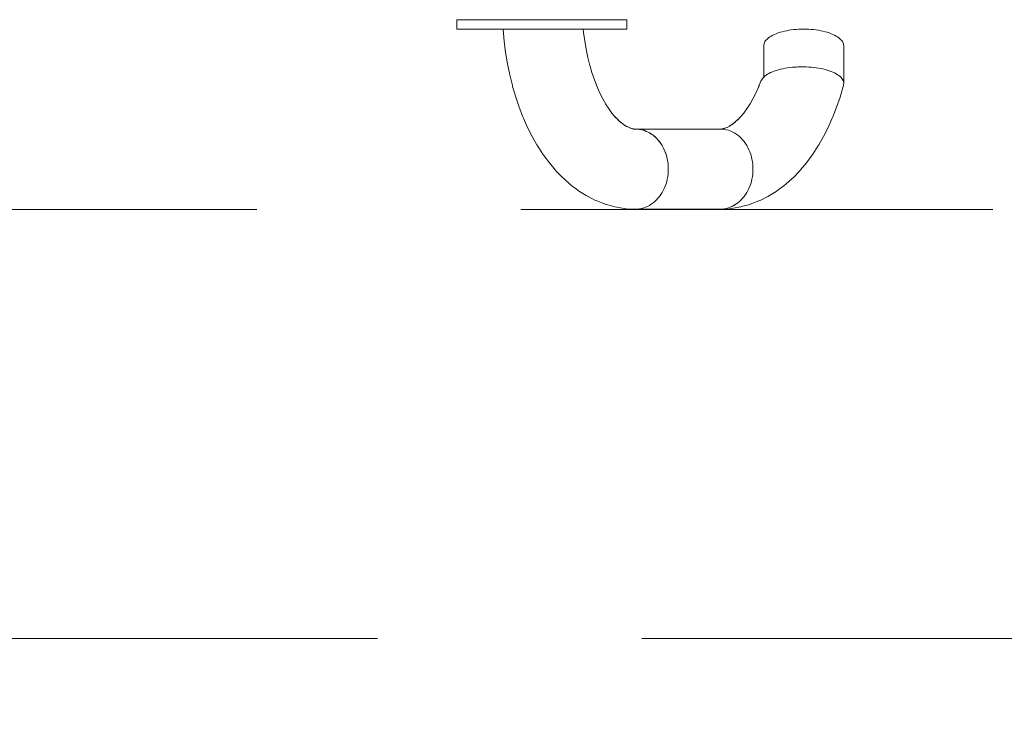
# Model space of a CAD drawing. Units: millimetres. Extents: x -11303 to -6701, y -6081 to 1573.
# Drawn here: x -9117 to -8595, y -4174 to -3799 of the extents above; entities that cross this region are included whole.
import ezdxf

# ---------------------------------------------------------------- set-up
doc = ezdxf.new("R2010")
doc.units = ezdxf.units.MM
doc.header["$MEASUREMENT"] = 0
doc.linetypes.add('Przerywana długa', pattern=[390, 250, -140])
for name, color, linetype, lineweight in [('2D - Ogólne_Nr_pióra__1', 7, 'Continuous', 13), ('Wnętrze - Umeblowanie_Nr_pióra__1', 7, 'Continuous', 13), ('Wymiarowanie - Ogólne_Nr_pióra__1', 7, 'Continuous', 13)]:
    doc.layers.add(name, color=color, linetype=linetype, lineweight=lineweight)
doc.layers.add('Wymiarowanie - Ogólne', color=7, linetype='Continuous')
doc.styles.add('GENERATED_STYLE_1', font='txt')
doc.dimstyles.new('GENERATED_STYLE__2', dxfattribs={"dimtxt": 150, "dimasz": 137.681159, "dimexe": 0.18, "dimexo": 10, "dimgap": 0.09, "dimtad": 1, "dimtih": 1, "dimtoh": 1, "dimdec": 0, "dimzin": 0, "dimdsep": 46, "dimtxsty": 'GENERATED_STYLE_1', "dimblk": 'ARROWHEAD_5', "dimblk1": 'ARROWHEAD_5', "dimblk2": 'ARROWHEAD_5', "dimcen": 0.09, "dimclrd": 7, "dimclre": 7, "dimclrt": 7, "dimadec": 0, "dimazin": 0, "dimtfac": 1, "dimtdec": 4, "dimtmove": 0, "dimatfit": 3, "dimfxl": 0, "dimtolj": 1, "dimtzin": 0, "dimarcsym": 0})

# ---------------------------------------------------------------- blocks, each defined once
blk = doc.blocks.new('*D109')
at = {"layer": 'Wymiarowanie - Ogólne', "linetype": 'Continuous', "lineweight": 0, "true_color": 0x000000}
for points in [[(-9800.63, -4513.02), (-9660.68, -4550.52), (-9660.68, -4475.52)], [(-8200.71, -4513.02), (-8340.66, -4475.52), (-8340.66, -4550.52)]]:
    blk.add_hatch(color=18, dxfattribs=at).paths.add_polyline_path(points)
at = {"layer": 'Wymiarowanie - Ogólne_Nr_pióra__1', "linetype": 'Continuous'}
for p, q in [((-9800.63, -4648.89), (-9800.63, -3909.52)), ((-8200.71, -4648.89), (-8200.71, -3909.52)), ((-9800.63, -4513.02), (-9660.68, -4475.52)), ((-9660.68, -4475.52), (-9660.68, -4550.52)), ((-8200.71, -4513.02), (-8340.66, -4475.52)), ((-8340.66, -4550.52), (-8340.66, -4475.52)), ((-9800.63, -4513.02), (-9660.68, -4550.52)), ((-9660.68, -4513.02), (-8340.66, -4513.02)), ((-8200.71, -4513.02), (-8340.66, -4550.52))]:
    blk.add_line(p, q, dxfattribs=at)
at = {"layer": 'Wymiarowanie - Ogólne_Nr_pióra__1', "insert": (-9257.13, -4483.02), "char_height": 150, "attachment_point": 7, "style": 'GENERATED_STYLE_1'}
blk.add_mtext('\\A1;{\\fArial|b0|i0|c238|p38;1\xa0600}', dxfattribs=at)
blk = doc.blocks.new('ARROWHEAD_5')
at = {"color": 0, "linetype": 'Continuous', "lineweight": 0}
blk.add_line((0, 0), (-1, 0), dxfattribs=at)
blk.add_solid([(-1, 0.2679), (0, 0), (-1, -0.2679), (-1, 0.2679)], dxfattribs=at)
blk = doc.blocks.new('*D112')
at = {"layer": 'Wymiarowanie - Ogólne', "linetype": 'Continuous', "lineweight": 0, "true_color": 0x000000}
for points in [[(-11300.63, -5944.65), (-11160.68, -5982.15), (-11160.68, -5907.15)], [(-6700.71, -5944.65), (-6840.66, -5907.15), (-6840.66, -5982.15)]]:
    blk.add_hatch(color=18, dxfattribs=at).paths.add_polyline_path(points)
at = {"layer": 'Wymiarowanie - Ogólne_Nr_pióra__1', "linetype": 'Continuous'}
for p, q in [((-6700.71, -6080.52), (-6700.71, -3892.29)), ((-11300.63, -6080.52), (-11300.63, -3973.17)), ((-11300.63, -5944.65), (-11160.68, -5907.15)), ((-11160.68, -5907.15), (-11160.68, -5982.15)), ((-6700.71, -5944.65), (-6840.66, -5907.15)), ((-6840.66, -5982.15), (-6840.66, -5907.15)), ((-11300.63, -5944.65), (-11160.68, -5982.15)), ((-11160.68, -5944.65), (-6840.66, -5944.65)), ((-6700.71, -5944.65), (-6840.66, -5982.15))]:
    blk.add_line(p, q, dxfattribs=at)
at = {"layer": 'Wymiarowanie - Ogólne_Nr_pióra__1', "insert": (-9257.13, -5914.65), "char_height": 150, "attachment_point": 7, "style": 'GENERATED_STYLE_1'}
blk.add_mtext('\\A1;{\\fArial|b0|i0|c238|p38;4\xa0600}', dxfattribs=at)

msp = doc.modelspace()

# ---------------------------------------------------------------- linework, layer by layer
at = {"layer": '2D - Ogólne_Nr_pióra__1', "linetype": 'Przerywana długa', "flags": 128}
for points in [[(-9800.63, -2942.66), (-8200.71, -2942.66), (-8200.71, -4126.52), (-9800.63, -4126.52)], [(-9800.63, -3169.66), (-8200.71, -3169.66), (-8200.71, -3899.52), (-9800.63, -3899.52)]]:
    msp.add_lwpolyline(points, close=True, dxfattribs=at)
at = {"layer": 'Wnętrze - Umeblowanie_Nr_pióra__1', "linetype": 'Continuous'}
for p, q in [((-8884.74, -3798.97), (-8884.83, -3798.97)), ((-8884.83, -3803.97), (-8884.83, -3798.97)), ((-8884.48, -3798.97), (-8884.74, -3798.97)), ((-8884.03, -3798.97), (-8884.48, -3798.97)), ((-8883.42, -3798.97), (-8884.03, -3798.97)), ((-8882.63, -3798.97), (-8883.42, -3798.97)), ((-8881.67, -3798.97), (-8882.63, -3798.97)), ((-8880.55, -3798.97), (-8881.67, -3798.97)), ((-8879.27, -3798.97), (-8880.55, -3798.97)), ((-8877.83, -3798.97), (-8879.27, -3798.97)), ((-8876.24, -3798.97), (-8877.83, -3798.97)), ((-8874.5, -3798.97), (-8876.24, -3798.97)), ((-8872.63, -3798.97), (-8874.5, -3798.97)), ((-8870.64, -3798.97), (-8872.63, -3798.97)), ((-8868.52, -3798.97), (-8870.64, -3798.97)), ((-8866.28, -3798.97), (-8868.52, -3798.97)), ((-8863.94, -3798.97), (-8866.28, -3798.97)), ((-8861.51, -3798.97), (-8863.94, -3798.97)), ((-8858.99, -3798.97), (-8861.51, -3798.97)), ((-8856.4, -3798.97), (-8858.99, -3798.97)), ((-8853.74, -3798.97), (-8856.4, -3798.97)), ((-8851.02, -3798.97), (-8853.74, -3798.97)), ((-8848.26, -3798.97), (-8851.02, -3798.97)), ((-8845.47, -3798.97), (-8848.26, -3798.97)), ((-8842.66, -3798.97), (-8845.47, -3798.97)), ((-8839.83, -3798.97), (-8842.66, -3798.97)), ((-8837.01, -3798.97), (-8839.83, -3798.97)), ((-8834.19, -3798.97), (-8837.01, -3798.97)), ((-8831.4, -3798.97), (-8834.19, -3798.97)), ((-8828.64, -3798.97), (-8831.4, -3798.97)), ((-8825.93, -3798.97), (-8828.64, -3798.97)), ((-8823.27, -3798.97), (-8825.93, -3798.97)), ((-8820.67, -3798.97), (-8823.27, -3798.97)), ((-8818.15, -3798.97), (-8820.67, -3798.97)), ((-8815.72, -3798.97), (-8818.15, -3798.97)), ((-8813.38, -3798.97), (-8815.72, -3798.97)), ((-8811.15, -3798.97), (-8813.38, -3798.97)), ((-8809.03, -3798.97), (-8811.15, -3798.97)), ((-8807.03, -3798.97), (-8809.03, -3798.97)), ((-8805.16, -3798.97), (-8807.03, -3798.97)), ((-8803.43, -3798.97), (-8805.16, -3798.97)), ((-8801.84, -3798.97), (-8803.43, -3798.97)), ((-8800.4, -3798.97), (-8801.84, -3798.97)), ((-8799.11, -3798.97), (-8800.4, -3798.97)), ((-8797.99, -3798.97), (-8799.11, -3798.97)), ((-8797.03, -3798.97), (-8797.99, -3798.97)), ((-8796.25, -3798.97), (-8797.03, -3798.97)), ((-8795.63, -3798.97), (-8796.25, -3798.97)), ((-8795.19, -3798.97), (-8795.63, -3798.97)), ((-8794.92, -3798.97), (-8795.19, -3798.97)), ((-8794.83, -3798.97), (-8794.92, -3798.97)), ((-8794.83, -3803.97), (-8794.83, -3798.97)), ((-8884.74, -3803.97), (-8884.83, -3803.97)), ((-8884.48, -3803.97), (-8884.74, -3803.97)), ((-8884.03, -3803.97), (-8884.48, -3803.97)), ((-8883.42, -3803.97), (-8884.03, -3803.97)), ((-8882.63, -3803.97), (-8883.42, -3803.97)), ((-8881.67, -3803.97), (-8882.63, -3803.97)), ((-8880.55, -3803.97), (-8881.67, -3803.97)), ((-8879.27, -3803.97), (-8880.55, -3803.97)), ((-8877.83, -3803.97), (-8879.27, -3803.97)), ((-8876.24, -3803.97), (-8877.83, -3803.97)), ((-8874.5, -3803.97), (-8876.24, -3803.97)), ((-8872.63, -3803.97), (-8874.5, -3803.97)), ((-8870.64, -3803.97), (-8872.63, -3803.97)), ((-8868.52, -3803.97), (-8870.64, -3803.97)), ((-8866.28, -3803.97), (-8868.52, -3803.97)), ((-8863.94, -3803.97), (-8866.28, -3803.97)), ((-8861.51, -3803.97), (-8863.94, -3803.97)), ((-8858.99, -3803.97), (-8861.51, -3803.97)), ((-8860.44, -3804.23), (-8860.45, -3803.97)), ((-8859.88, -3810.35), (-8860.44, -3804.23)), ((-8856.4, -3803.97), (-8858.99, -3803.97)), ((-8853.74, -3803.97), (-8856.4, -3803.97)), ((-8851.02, -3803.97), (-8853.74, -3803.97)), ((-8848.26, -3803.97), (-8851.02, -3803.97)), ((-8845.47, -3803.97), (-8848.26, -3803.97)), ((-8842.66, -3803.97), (-8845.47, -3803.97)), ((-8839.83, -3803.97), (-8842.66, -3803.97)), ((-8837.01, -3803.97), (-8839.83, -3803.97)), ((-8834.19, -3803.97), (-8837.01, -3803.97)), ((-8831.4, -3803.97), (-8834.19, -3803.97)), ((-8828.64, -3803.97), (-8831.4, -3803.97)), ((-8825.93, -3803.97), (-8828.64, -3803.97)), ((-8823.27, -3803.97), (-8825.93, -3803.97)), ((-8820.67, -3803.97), (-8823.27, -3803.97)), ((-8818.15, -3803.97), (-8820.67, -3803.97)), ((-8815.72, -3803.97), (-8818.15, -3803.97)), ((-8817.74, -3805.68), (-8817.9, -3803.97)), ((-8817.16, -3810.2), (-8817.74, -3805.68)), ((-8813.38, -3803.97), (-8815.72, -3803.97)), ((-8811.15, -3803.97), (-8813.38, -3803.97)), ((-8809.03, -3803.97), (-8811.15, -3803.97)), ((-8807.03, -3803.97), (-8809.03, -3803.97)), ((-8805.16, -3803.97), (-8807.03, -3803.97)), ((-8803.43, -3803.97), (-8805.16, -3803.97)), ((-8801.84, -3803.97), (-8803.43, -3803.97)), ((-8800.4, -3803.97), (-8801.84, -3803.97)), ((-8799.11, -3803.97), (-8800.4, -3803.97)), ((-8797.99, -3803.97), (-8799.11, -3803.97)), ((-8797.03, -3803.97), (-8797.99, -3803.97)), ((-8796.25, -3803.97), (-8797.03, -3803.97)), ((-8795.63, -3803.97), (-8796.25, -3803.97)), ((-8795.19, -3803.97), (-8795.63, -3803.97)), ((-8794.92, -3803.97), (-8795.19, -3803.97)), ((-8794.83, -3803.97), (-8794.92, -3803.97)), ((-8719.04, -3808.06), (-8718.3, -3807.6)), ((-8718.3, -3807.6), (-8717.48, -3807.16)), ((-8717.48, -3807.16), (-8716.6, -3806.75)), ((-8716.6, -3806.75), (-8715.66, -3806.36)), ((-8715.66, -3806.36), (-8714.66, -3805.99)), ((-8714.66, -3805.99), (-8713.61, -3805.65)), ((-8713.61, -3805.65), (-8712.5, -3805.34)), ((-8712.5, -3805.34), (-8711.36, -3805.06)), ((-8711.36, -3805.06), (-8710.17, -3804.81)), ((-8710.17, -3804.81), (-8708.95, -3804.59)), ((-8708.95, -3804.59), (-8707.7, -3804.4)), ((-8707.7, -3804.4), (-8706.42, -3804.24)), ((-8706.42, -3804.24), (-8705.12, -3804.12)), ((-8705.12, -3804.12), (-8703.8, -3804.04)), ((-8703.8, -3804.04), (-8702.48, -3803.98)), ((-8702.48, -3803.98), (-8701.14, -3803.97)), ((-8701.14, -3803.97), (-8699.81, -3803.98)), ((-8699.81, -3803.98), (-8698.49, -3804.04)), ((-8698.49, -3804.04), (-8697.17, -3804.12)), ((-8697.17, -3804.12), (-8695.87, -3804.24)), ((-8695.87, -3804.24), (-8694.59, -3804.4)), ((-8694.59, -3804.4), (-8693.34, -3804.59)), ((-8693.34, -3804.59), (-8692.12, -3804.81)), ((-8692.12, -3804.81), (-8690.93, -3805.06)), ((-8690.93, -3805.06), (-8689.78, -3805.34)), ((-8689.78, -3805.34), (-8688.68, -3805.65)), ((-8688.68, -3805.65), (-8687.63, -3805.99)), ((-8687.63, -3805.99), (-8686.63, -3806.36)), ((-8686.63, -3806.36), (-8685.69, -3806.75)), ((-8685.69, -3806.75), (-8684.81, -3807.16)), ((-8684.81, -3807.16), (-8683.99, -3807.6)), ((-8683.99, -3807.6), (-8683.24, -3808.06)), ((-8859.11, -3816.4), (-8859.88, -3810.35)), ((-8816.42, -3814.65), (-8817.16, -3810.2)), ((-8722.34, -3812.78), (-8722.3, -3812.23)), ((-8722.34, -3812.78), (-8722.34, -3829.33)), ((-8722.3, -3812.23), (-8722.18, -3811.67)), ((-8722.18, -3811.67), (-8721.97, -3811.13)), ((-8721.97, -3811.13), (-8721.68, -3810.59)), ((-8721.68, -3810.59), (-8721.31, -3810.06)), ((-8721.31, -3810.06), (-8720.86, -3809.54)), ((-8720.86, -3809.54), (-8720.33, -3809.03)), ((-8720.33, -3809.03), (-8719.72, -3808.53)), ((-8719.72, -3808.53), (-8719.04, -3808.06)), ((-8683.24, -3808.06), (-8682.57, -3808.53)), ((-8682.57, -3808.53), (-8681.96, -3809.03)), ((-8681.96, -3809.03), (-8681.43, -3809.54)), ((-8681.43, -3809.54), (-8680.98, -3810.06)), ((-8680.98, -3810.06), (-8680.61, -3810.59)), ((-8680.61, -3810.59), (-8680.32, -3811.13)), ((-8680.32, -3811.13), (-8680.11, -3811.67)), ((-8680.11, -3811.67), (-8679.99, -3812.23)), ((-8679.99, -3812.23), (-8679.94, -3812.78)), ((-8679.94, -3812.78), (-8679.94, -3832.78)), ((-8858.11, -3822.35), (-8859.11, -3816.4)), ((-8815.52, -3819.01), (-8816.42, -3814.65)), ((-8856.91, -3828.18), (-8858.11, -3822.35)), ((-8814.46, -3823.26), (-8815.52, -3819.01)), ((-8813.4, -3826.88), (-8814.51, -3823.07)), ((-8855.5, -3833.87), (-8856.91, -3828.18)), ((-8812.06, -3830.81), (-8813.4, -3826.88)), ((-8721.76, -3828.82), (-8722.33, -3829.32)), ((-8721.1, -3828.33), (-8721.76, -3828.82)), ((-8720.36, -3827.87), (-8721.1, -3828.33)), ((-8719.89, -3827.61), (-8720.36, -3827.87)), ((-8719.56, -3827.42), (-8719.89, -3827.61)), ((-8718.69, -3826.99), (-8719.56, -3827.42)), ((-8717.75, -3826.58), (-8718.69, -3826.99)), ((-8716.75, -3826.2), (-8717.75, -3826.58)), ((-8715.69, -3825.84), (-8716.75, -3826.2)), ((-8714.57, -3825.52), (-8715.69, -3825.84)), ((-8713.41, -3825.21), (-8714.57, -3825.52)), ((-8712.2, -3824.94), (-8713.41, -3825.21)), ((-8710.95, -3824.7), (-8712.2, -3824.94)), ((-8709.66, -3824.5), (-8710.95, -3824.7)), ((-8708.34, -3824.32), (-8709.66, -3824.5)), ((-8707, -3824.18), (-8708.34, -3824.32)), ((-8705.64, -3824.07), (-8707, -3824.18)), ((-8704.9, -3824.03), (-8705.64, -3824.07)), ((-8704.26, -3823.99), (-8704.9, -3824.03)), ((-8702.89, -3823.94), (-8704.26, -3823.99)), ((-8701.51, -3823.93), (-8702.89, -3823.94)), ((-8701.51, -3823.93), (-8701.14, -3823.94)), ((-8701.38, -3823.97), (-8701.14, -3823.97)), ((-8701.14, -3823.97), (-8699.81, -3823.98)), ((-8699.81, -3823.98), (-8698.49, -3824.04)), ((-8698.49, -3824.04), (-8697.17, -3824.12)), ((-8697.17, -3824.12), (-8695.87, -3824.24)), ((-8695.87, -3824.24), (-8694.59, -3824.4)), ((-8694.59, -3824.4), (-8693.34, -3824.59)), ((-8693.34, -3824.59), (-8692.12, -3824.81)), ((-8692.12, -3824.81), (-8690.93, -3825.06)), ((-8690.93, -3825.06), (-8689.78, -3825.34)), ((-8689.78, -3825.34), (-8688.68, -3825.65)), ((-8688.68, -3825.65), (-8687.63, -3825.99)), ((-8687.63, -3825.99), (-8686.63, -3826.36)), ((-8686.63, -3826.36), (-8685.69, -3826.75)), ((-8685.69, -3826.75), (-8684.81, -3827.16)), ((-8684.81, -3827.16), (-8683.99, -3827.6)), ((-8683.99, -3827.56), (-8683.91, -3827.61)), ((-8683.99, -3827.6), (-8683.24, -3828.06)), ((-8683.91, -3827.61), (-8683.16, -3828.07)), ((-8683.16, -3828.07), (-8682.48, -3828.54)), ((-8682.48, -3828.54), (-8681.88, -3829.04)), ((-8855.37, -3834.32), (-8855.5, -3833.87)), ((-8810.59, -3834.59), (-8812.06, -3830.81)), ((-8724.78, -3834), (-8726.37, -3837.56)), ((-8723.81, -3831.44), (-8725.02, -3834.53)), ((-8723.57, -3830.9), (-8723.81, -3831.44)), ((-8723.24, -3830.36), (-8723.57, -3830.9)), ((-8722.83, -3829.83), (-8723.24, -3830.36)), ((-8722.33, -3829.32), (-8722.83, -3829.83)), ((-8681.88, -3829.04), (-8681.36, -3829.54)), ((-8681.36, -3829.54), (-8680.91, -3830.07)), ((-8680.91, -3830.07), (-8680.55, -3830.6)), ((-8680.55, -3830.6), (-8680.27, -3831.14)), ((-8680.27, -3831.14), (-8680.08, -3831.69)), ((-8680.26, -3834.32), (-8680.14, -3833.87)), ((-8680.11, -3833.88), (-8680.21, -3834.14)), ((-8680.01, -3833.39), (-8680.14, -3833.87)), ((-8679.99, -3833.33), (-8680.11, -3833.88)), ((-8680.08, -3831.69), (-8679.97, -3832.24)), ((-8679.95, -3832.84), (-8679.99, -3833.33)), ((-8679.97, -3832.24), (-8679.95, -3832.71)), ((-8679.97, -3832.45), (-8679.94, -3832.78)), ((-8679.94, -3832.8), (-8679.95, -3832.84)), ((-8679.94, -3832.78), (-8679.94, -3832.8)), ((-8853.74, -3839.9), (-8855.37, -3834.32)), ((-8809.27, -3837.56), (-8810.62, -3834.53)), ((-8807.56, -3840.94), (-8809.27, -3837.56)), ((-8726.37, -3837.56), (-8728.07, -3840.94)), ((-8680.26, -3834.32), (-8681.89, -3839.9)), ((-8851.91, -3845.29), (-8853.74, -3839.9)), ((-8805.73, -3844.12), (-8807.56, -3840.94)), ((-8804.22, -3846.37), (-8806.07, -3843.54)), ((-8729.5, -3843.43), (-8731.37, -3846.31)), ((-8728.07, -3840.94), (-8729.57, -3843.54)), ((-8681.89, -3839.9), (-8683.72, -3845.29)), ((-8849.9, -3850.47), (-8851.91, -3845.29)), ((-8802.73, -3848.38), (-8804.26, -3846.31)), ((-8800.65, -3850.85), (-8802.73, -3848.38)), ((-8732.9, -3848.38), (-8734.6, -3850.4)), ((-8730.91, -3845.69), (-8732.9, -3848.38)), ((-8683.72, -3845.29), (-8685.74, -3850.47)), ((-8849.64, -3851.06), (-8849.9, -3850.47)), ((-8847.41, -3856.06), (-8849.64, -3851.06)), ((-8799.12, -3852.37), (-8801.03, -3850.4)), ((-8797.62, -3853.66), (-8799.38, -3852.09)), ((-8796.16, -3854.74), (-8797.84, -3853.46)), ((-8794.73, -3855.6), (-8796.41, -3854.54)), ((-8738.63, -3854.17), (-8740.55, -3855.38)), ((-8737.24, -3853.05), (-8739.22, -3854.54)), ((-8735.82, -3851.71), (-8737.79, -3853.46)), ((-8734.37, -3850.16), (-8736.25, -3852.09)), ((-8686, -3851.06), (-8688.22, -3856.06)), ((-8686, -3851.06), (-8685.74, -3850.47)), ((-8845.01, -3860.8), (-8847.41, -3856.06)), ((-8793.34, -3856.26), (-8795.09, -3855.38)), ((-8791.98, -3856.73), (-8793.87, -3855.99)), ((-8792.74, -3856.43), (-8792.74, -3856.43)), ((-8790.65, -3857.01), (-8792.74, -3856.43)), ((-8790.41, -3856.9), (-8791.97, -3856.64)), ((-8789.15, -3856.9), (-8791.01, -3856.8)), ((-8790.24, -3856.83), (-8790.4, -3856.84)), ((-8789.15, -3856.87), (-8790.24, -3856.83)), ((-8790.24, -3856.83), (-8745.39, -3856.83)), ((-8788.07, -3857), (-8789.15, -3856.87)), ((-8789.15, -3856.9), (-8788.07, -3857.03)), ((-8786.99, -3857.21), (-8788.07, -3857)), ((-8788.07, -3857.03), (-8786.99, -3857.24)), ((-8785.93, -3857.5), (-8786.99, -3857.21)), ((-8786.99, -3857.24), (-8785.93, -3857.53)), ((-8784.88, -3857.87), (-8785.93, -3857.5)), ((-8785.93, -3857.53), (-8784.88, -3857.9)), ((-8783.85, -3858.32), (-8784.88, -3857.87)), ((-8784.88, -3857.9), (-8783.85, -3858.35)), ((-8782.85, -3858.85), (-8783.85, -3858.32)), ((-8783.85, -3858.35), (-8782.85, -3858.88)), ((-8781.88, -3859.45), (-8782.85, -3858.85)), ((-8782.85, -3858.88), (-8781.88, -3859.48)), ((-8780.94, -3860.13), (-8781.88, -3859.45)), ((-8781.88, -3859.48), (-8780.94, -3860.16)), ((-8780.04, -3860.88), (-8780.94, -3860.13)), ((-8744.3, -3856.87), (-8745.39, -3856.83)), ((-8744.14, -3856.78), (-8745.23, -3856.84)), ((-8742.88, -3856.52), (-8744.62, -3856.8)), ((-8743.21, -3857), (-8744.3, -3856.87)), ((-8741.62, -3856.08), (-8743.66, -3856.64)), ((-8742.13, -3857.21), (-8743.21, -3857)), ((-8741.34, -3855.83), (-8742.89, -3856.43)), ((-8741.07, -3857.5), (-8742.13, -3857.21)), ((-8740, -3855.1), (-8741.77, -3855.99)), ((-8740.02, -3857.87), (-8741.07, -3857.5)), ((-8739, -3858.32), (-8740.02, -3857.87)), ((-8737.99, -3858.85), (-8739, -3858.32)), ((-8737.02, -3859.45), (-8737.99, -3858.85)), ((-8736.08, -3860.13), (-8737.02, -3859.45)), ((-8735.18, -3860.88), (-8736.08, -3860.13)), ((-8688.22, -3856.06), (-8690.62, -3860.8)), ((-8842.45, -3865.28), (-8845.01, -3860.8)), ((-8842.05, -3865.97), (-8842.45, -3865.28)), ((-8780.94, -3860.16), (-8780.04, -3860.91)), ((-8779.17, -3861.69), (-8780.04, -3860.88)), ((-8780.04, -3860.91), (-8779.17, -3861.73)), ((-8778.36, -3862.58), (-8779.17, -3861.69)), ((-8779.17, -3861.73), (-8778.36, -3862.61)), ((-8777.58, -3863.52), (-8778.36, -3862.58)), ((-8778.36, -3862.61), (-8777.58, -3863.55)), ((-8776.86, -3864.52), (-8777.58, -3863.52)), ((-8777.58, -3863.55), (-8776.86, -3864.55)), ((-8776.19, -3865.57), (-8776.86, -3864.52)), ((-8776.86, -3864.55), (-8776.19, -3865.6)), ((-8734.32, -3861.69), (-8735.18, -3860.88)), ((-8733.5, -3862.58), (-8734.32, -3861.69)), ((-8732.73, -3863.52), (-8733.5, -3862.58)), ((-8732.01, -3864.52), (-8732.73, -3863.52)), ((-8731.34, -3865.57), (-8732.01, -3864.52)), ((-8693.59, -3865.97), (-8693.19, -3865.28)), ((-8690.62, -3860.8), (-8693.19, -3865.28)), ((-8839.3, -3870.19), (-8842.05, -3865.97)), ((-8838.8, -3870.87), (-8839.3, -3870.19)), ((-8775.58, -3866.67), (-8776.19, -3865.57)), ((-8776.19, -3865.6), (-8775.58, -3866.7)), ((-8775.03, -3867.82), (-8775.58, -3866.67)), ((-8775.58, -3866.7), (-8775.03, -3867.85)), ((-8774.53, -3869), (-8775.03, -3867.82)), ((-8775.03, -3867.85), (-8774.53, -3869.04)), ((-8774.1, -3870.23), (-8774.53, -3869)), ((-8774.53, -3869.04), (-8774.1, -3870.26)), ((-8774.09, -3870.26), (-8774.1, -3870.23)), ((-8774.1, -3870.26), (-8773.73, -3871.51)), ((-8730.73, -3866.67), (-8731.34, -3865.57)), ((-8730.17, -3867.82), (-8730.73, -3866.67)), ((-8729.68, -3869), (-8730.17, -3867.82)), ((-8729.24, -3870.23), (-8729.68, -3869)), ((-8728.87, -3871.48), (-8729.24, -3870.23)), ((-8696.83, -3870.87), (-8696.33, -3870.19)), ((-8693.59, -3865.97), (-8696.33, -3870.19)), ((-8835.88, -3874.81), (-8838.8, -3870.87)), ((-8832.83, -3878.44), (-8835.88, -3874.81)), ((-8773.72, -3871.51), (-8773.73, -3871.48)), ((-8773.73, -3871.51), (-8773.42, -3872.79)), ((-8773.42, -3872.79), (-8773.42, -3872.76)), ((-8773.42, -3872.79), (-8773.19, -3874.09)), ((-8773.18, -3874.09), (-8773.19, -3874.06)), ((-8773.19, -3874.09), (-8773.01, -3875.41)), ((-8773.01, -3875.41), (-8773.01, -3875.37)), ((-8773.01, -3875.41), (-8772.91, -3876.73)), ((-8728.57, -3872.76), (-8728.87, -3871.48)), ((-8728.33, -3874.06), (-8728.57, -3872.76)), ((-8728.16, -3875.37), (-8728.33, -3874.06)), ((-8728.06, -3876.7), (-8728.16, -3875.37)), ((-8728.16, -3875.41), (-8728.16, -3875.37)), ((-8699.75, -3874.81), (-8702.81, -3878.44)), ((-8696.83, -3870.87), (-8699.75, -3874.81)), ((-8832.22, -3879.12), (-8832.83, -3878.44)), ((-8829.01, -3882.43), (-8832.22, -3879.12)), ((-8773.01, -3880.72), (-8773.19, -3882.03)), ((-8773.02, -3880.72), (-8773.01, -3880.69)), ((-8772.91, -3879.39), (-8773.01, -3880.72)), ((-8772.91, -3876.73), (-8772.91, -3876.7)), ((-8772.91, -3876.73), (-8772.88, -3878.06)), ((-8772.88, -3878.06), (-8772.91, -3879.39)), ((-8772.91, -3879.39), (-8772.91, -3879.36)), ((-8772.88, -3878.06), (-8772.88, -3878.03)), ((-8728.33, -3882), (-8728.16, -3880.69)), ((-8728.16, -3880.69), (-8728.06, -3879.36)), ((-8728.16, -3880.72), (-8728.16, -3880.69)), ((-8728.02, -3878.03), (-8728.06, -3876.7)), ((-8728.06, -3876.73), (-8728.06, -3876.7)), ((-8728.06, -3879.36), (-8728.02, -3878.03)), ((-8728.06, -3879.39), (-8728.06, -3879.36)), ((-8728.02, -3878.06), (-8728.02, -3878.03)), ((-8703.42, -3879.12), (-8706.62, -3882.43)), ((-8703.42, -3879.12), (-8702.81, -3878.44)), ((-8828.31, -3883.09), (-8829.01, -3882.43)), ((-8824.97, -3886.05), (-8828.31, -3883.09)), ((-8824.2, -3886.67), (-8824.97, -3886.05)), ((-8774.1, -3885.87), (-8774.53, -3887.09)), ((-8773.73, -3884.61), (-8774.1, -3885.87)), ((-8773.42, -3883.33), (-8773.73, -3884.61)), ((-8773.19, -3882.03), (-8773.42, -3883.33)), ((-8729.68, -3887.06), (-8729.24, -3885.83)), ((-8729.68, -3887.09), (-8729.24, -3885.87)), ((-8729.24, -3885.83), (-8728.87, -3884.58)), ((-8729.24, -3885.87), (-8729.23, -3885.83)), ((-8728.87, -3884.58), (-8728.57, -3883.3)), ((-8728.87, -3884.61), (-8728.86, -3884.58)), ((-8728.57, -3883.3), (-8728.33, -3882)), ((-8728.57, -3883.33), (-8728.56, -3883.3)), ((-8728.33, -3882.03), (-8728.33, -3882)), ((-8711.43, -3886.67), (-8710.66, -3886.05)), ((-8707.32, -3883.09), (-8710.66, -3886.05)), ((-8707.32, -3883.09), (-8706.62, -3882.43)), ((-8820.73, -3889.28), (-8824.2, -3886.67)), ((-8819.89, -3889.84), (-8820.73, -3889.28)), ((-8816.32, -3892.09), (-8819.89, -3889.84)), ((-8776.19, -3890.52), (-8776.86, -3891.58)), ((-8775.58, -3889.42), (-8776.19, -3890.52)), ((-8775.03, -3888.28), (-8775.58, -3889.42)), ((-8774.53, -3887.09), (-8775.03, -3888.28)), ((-8732.01, -3891.54), (-8731.34, -3890.49)), ((-8732.01, -3891.58), (-8731.34, -3890.52)), ((-8731.34, -3890.49), (-8730.73, -3889.39)), ((-8731.34, -3890.52), (-8730.73, -3889.42)), ((-8730.73, -3889.39), (-8730.17, -3888.24)), ((-8730.73, -3889.42), (-8730.17, -3888.28)), ((-8730.17, -3888.24), (-8729.68, -3887.06)), ((-8730.17, -3888.28), (-8729.68, -3887.09)), ((-8715.74, -3889.84), (-8719.32, -3892.09)), ((-8715.74, -3889.84), (-8714.9, -3889.28)), ((-8711.43, -3886.67), (-8714.9, -3889.28)), ((-8815.41, -3892.59), (-8816.32, -3892.09)), ((-8811.74, -3894.45), (-8815.41, -3892.59)), ((-8810.78, -3894.88), (-8811.74, -3894.45)), ((-8807.04, -3896.34), (-8810.78, -3894.88)), ((-8806.03, -3896.71), (-8807.04, -3896.34)), ((-8781.88, -3896.64), (-8782.85, -3897.24)), ((-8780.94, -3895.96), (-8781.88, -3896.64)), ((-8780.04, -3895.21), (-8780.94, -3895.96)), ((-8779.17, -3894.4), (-8780.04, -3895.21)), ((-8778.36, -3893.52), (-8779.17, -3894.4)), ((-8777.58, -3892.57), (-8778.36, -3893.52)), ((-8776.86, -3891.58), (-8777.58, -3892.57)), ((-8737.99, -3897.21), (-8737.02, -3896.61)), ((-8737.99, -3897.24), (-8737.02, -3896.64)), ((-8737.02, -3896.61), (-8736.08, -3895.93)), ((-8737.02, -3896.64), (-8736.08, -3895.96)), ((-8736.08, -3895.93), (-8735.18, -3895.18)), ((-8736.08, -3895.96), (-8735.18, -3895.21)), ((-8735.18, -3895.18), (-8734.32, -3894.36)), ((-8735.18, -3895.21), (-8734.32, -3894.4)), ((-8734.32, -3894.36), (-8733.5, -3893.48)), ((-8734.32, -3894.4), (-8733.5, -3893.52)), ((-8733.5, -3893.48), (-8732.73, -3892.54)), ((-8733.5, -3893.52), (-8732.73, -3892.57)), ((-8732.73, -3892.54), (-8732.01, -3891.54)), ((-8732.73, -3892.57), (-8732.01, -3891.58)), ((-8729.6, -3896.71), (-8728.59, -3896.34)), ((-8724.85, -3894.88), (-8728.59, -3896.34)), ((-8724.85, -3894.88), (-8723.89, -3894.45)), ((-8720.22, -3892.59), (-8723.89, -3894.45)), ((-8720.22, -3892.59), (-8719.32, -3892.09)), ((-8805, -3896.99), (-8806.03, -3896.71)), ((-8801.19, -3898.04), (-8805, -3896.99)), ((-8800.13, -3898.25), (-8801.19, -3898.04)), ((-8796.28, -3898.88), (-8800.13, -3898.25)), ((-8795.2, -3899.01), (-8796.28, -3898.88)), ((-8791.33, -3899.22), (-8795.2, -3899.01)), ((-8790.24, -3899.26), (-8791.33, -3899.22)), ((-8789.15, -3899.22), (-8790.24, -3899.26)), ((-8789.39, -3899.23), (-8745.39, -3899.23)), ((-8788.07, -3899.1), (-8789.15, -3899.22)), ((-8786.99, -3898.89), (-8788.07, -3899.1)), ((-8785.93, -3898.6), (-8786.99, -3898.89)), ((-8784.88, -3898.22), (-8785.93, -3898.6)), ((-8783.85, -3897.77), (-8784.88, -3898.22)), ((-8782.85, -3897.24), (-8783.85, -3897.77)), ((-8746.24, -3899.23), (-8745.39, -3899.26)), ((-8745.39, -3899.23), (-8744.3, -3899.19)), ((-8745.39, -3899.26), (-8744.3, -3899.22)), ((-8740.43, -3899.01), (-8744.3, -3899.22)), ((-8744.3, -3899.19), (-8743.21, -3899.06)), ((-8744.3, -3899.22), (-8743.21, -3899.1)), ((-8743.21, -3899.06), (-8742.13, -3898.85)), ((-8743.21, -3899.1), (-8742.13, -3898.89)), ((-8742.13, -3898.85), (-8741.07, -3898.56)), ((-8742.13, -3898.89), (-8741.07, -3898.6)), ((-8741.07, -3898.56), (-8740.02, -3898.19)), ((-8741.07, -3898.6), (-8740.02, -3898.22)), ((-8740.43, -3899.01), (-8739.35, -3898.88)), ((-8740.02, -3898.19), (-8739, -3897.74)), ((-8740.02, -3898.22), (-8739, -3897.77)), ((-8735.5, -3898.25), (-8739.35, -3898.88)), ((-8739, -3897.74), (-8737.99, -3897.21)), ((-8739, -3897.77), (-8737.99, -3897.24)), ((-8735.5, -3898.25), (-8734.44, -3898.04)), ((-8734.44, -3898.04), (-8733.4, -3897.75)), ((-8729.6, -3896.71), (-8733.4, -3897.75))]:
    msp.add_line(p, q, dxfattribs=at)

# ---------------------------------------------------------------- dimensions: what is measured, and where the dimension line sits
at = {"layer": 'Wymiarowanie - Ogólne', "linetype": 'Continuous'}
for base, p1, p2, picture, middle in [((-6700.71, -5944.65), (-11300.63, -3963.17), (-6700.71, -3882.29), '*D112', (-9000.67, -5839.65)), ((-8200.71, -4513.02), (-9800.63, -3899.52), (-8200.71, -3899.52), '*D109', (-9000.67, -4408.02))]:
    dim = msp.add_linear_dim(base=base, p1=p1, p2=p2, dimstyle='GENERATED_STYLE__2', dxfattribs=at)
    dim.commit()
    dim.dimension.update_dxf_attribs({"geometry": picture, "text_midpoint": middle, "dimtype": 160})

doc.saveas('drawing.dxf')
